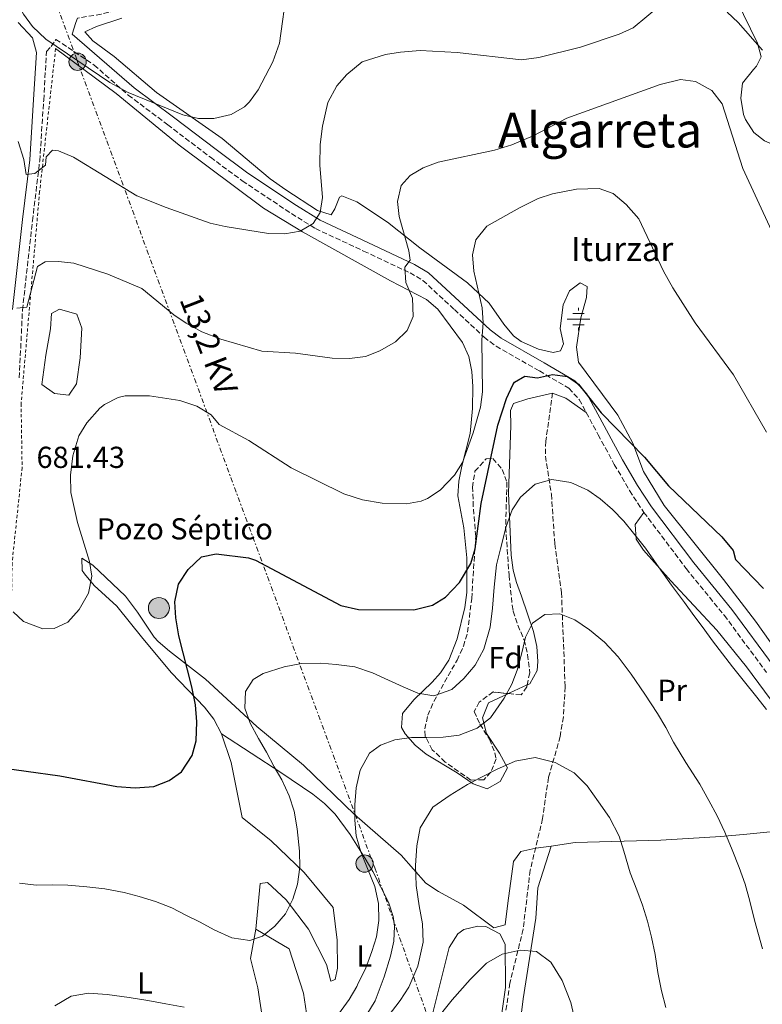
# Model space of a CAD drawing. Units: metres. Extents: x 603618 to 607055, y 4756976 to 4759343.
# Drawn here: x 604294 to 604539, y 4757871 to 4758196 of the extents above; entities that cross this region are included whole.
import ezdxf
from ezdxf.enums import TextEntityAlignment as Align

# ---------------------------------------------------------------- set-up
doc = ezdxf.new("R2010")
doc.units = ezdxf.units.M
doc.header["$MEASUREMENT"] = 0
for name, pattern in [('DGN Style 2', [1.7399219301090239, 1.043953158065414, -0.6959687720436097]), ('DGN Style 3', [2.435890702152634, 1.739921930109024, -0.6959687720436097]), ('DGN Style 7', [3.4798438602180486, 1.565929737098122, -0.6959687720436097, 0.5219765790327072, -0.6959687720436097])]:
    doc.linetypes.add(name, pattern=pattern)
for name, color, linetype, lineweight in [('Acequia sin especificar', 4, 'Continuous', 0), ('Barranco lineal', 142, 'DGN Style 3', 13), ('Camino', 7, 'DGN Style 3', 0), ('Cota de punto acotado terreno', 7, 'Continuous', 0), ('Curva de nivel directora', 30, 'Continuous', 30), ('Curva de nivel intermedia', 30, 'Continuous', 0), ('destino de construcciones', 7, 'Continuous', 0), ('Estanque', 4, 'Continuous', 0), ('Etiqueta de uso rústico', 92, 'Continuous', 0), ('Etiqueta de zona arbolada', 92, 'Continuous', 0), ('Fuente-manantial-naciente', 7, 'Continuous', 0), ('Línea de cambio de uso (parcela vista)', 92, 'Continuous', 0), ('Línea eléctrica', 6, 'DGN Style 7', 0), ('Margen derecho', 7, 'Continuous', 0), ('Poste tendido eléctrico', 7, 'Continuous', 0), ('Pozo puntual', 7, 'Continuous', 0), ('Tela metálica o alambrada', 7, 'DGN Style 2', 0), ('Tensión línea eléctrica', 7, 'Continuous', 0), ('Texto de Fuente', 4, 'Continuous', 0), ('Texto de Área (paraje) menor', 7, 'Continuous', 0), ('Transformador', 7, 'Continuous', 0), ('Zona arbolada', 92, 'DGN Style 3', 0)]:
    doc.layers.add(name, color=color, linetype=linetype, lineweight=lineweight)
doc.styles.add('Style-Arial', font='arial.ttf')

# ---------------------------------------------------------------- blocks, each defined once
blk = doc.blocks.new('5NACIE')
at = {"layer": 'Acequia sin especificar', "color": 4, "linetype": 'Continuous', "lineweight": 0, "flags": 128}
for points in [[(0, 0.2812), (0, 0.375)], [(-0.375, 0), (0.375, 0)], [(-0.1875, 0.1875), (0.1875, 0.1875)], [(-0.1875, -0.1875), (0.1875, -0.1875)], [(0, -0.2812), (0, -0.375)]]:
    blk.add_lwpolyline(points, dxfattribs=at)
blk = doc.blocks.new('5POZO')
at = {"layer": 'Acequia sin especificar', "linetype": 'Continuous', "lineweight": 0}
h = blk.add_hatch(color=151, dxfattribs=at)
edge = h.paths.add_edge_path()
edge.add_arc((0, 0), 0.3456, 0, 360)
at = {"layer": 'Acequia sin especificar', "color": 4, "linetype": 'Continuous', "lineweight": 0}
blk.add_circle((0, 0), 0.3456, dxfattribs=at)
blk = doc.blocks.new('5PELE')
at = {"layer": 'Transformador', "linetype": 'Continuous', "lineweight": 0}
h = blk.add_hatch(color=9, dxfattribs=at)
edge = h.paths.add_edge_path()
edge.add_arc((-2.000000476837158e-05, 0), 0.2850000000000001, 0, 360)
at = {"layer": 'Transformador', "color": 252, "linetype": 'Continuous', "lineweight": 0}
blk.add_circle((-2.000000476837158e-05, 0), 0.2850000000000001, dxfattribs=at)

msp = doc.modelspace()

# ---------------------------------------------------------------- linework, layer by layer
at = {"layer": 'Barranco lineal', "color": 142, "linetype": 'DGN Style 3', "lineweight": 13}
msp.add_polyline3d([(604469.54, 4758072.949999999, 673), (604467.25, 4758057.029999999, 670.7700000000041), (604467.1799999997, 4758052.100000001, 670.2700000000041), (604469.1100000005, 4758039.58, 669.4799999999959), (604470.2400000002, 4758023.210000001, 667.6600000000036), (604472.4500000002, 4758007.130000001, 665.7599999999948), (604473.6699999999, 4757976.039999999, 661.929999999993), (604473.0700000003, 4757966.140000001, 660.7599999999948), (604472.0199999996, 4757959.67, 660), (604468.1600000003, 4757946.130000001, 658.2599999999948), (604467.4199999999, 4757941.210000001, 657.7299999999959), (604466.2400000002, 4757932.609999999, 657.0899999999965), (604462.1399999997, 4757915.57, 656.7599999999948), (604459.8200000003, 4757896.100000001, 655.6199999999953), (604455.4500000002, 4757878.380000001, 654.5500000000029), (604453.3300000001, 4757863.65, 652.7200000000012)], dxfattribs=at)
at = {"layer": 'Camino', "color": 7, "linetype": 'DGN Style 3', "lineweight": 0}
for points in [[(604519.5799999972, 4758244.000000001, 696.0000000000001), (604503.2600000004, 4758244.970000002, 694.6999999999972), (604470.3799999985, 4758246.430000001, 695.6300000000048), (604443.760000002, 4758249.189999999, 696.429999999993), (604433.7699999985, 4758249.699999999, 696.4199999999984), (604425.7100000007, 4758249.689999999, 696.2599999999949), (604420.760000002, 4758249.050000001, 696.1199999999955), (604415.859999998, 4758247.75, 696.0000000000001), (604409.719999998, 4758245.270000001, 695.779999999999), (604405.3000000012, 4758242.990000002, 695.779999999999), (604392.0599999978, 4758235.279999999, 696.4100000000036), (604379.8200000002, 4758227.250000001, 697.0099999999949), (604368.5199999991, 4758219.430000001, 698.7700000000041), (604358.3700000015, 4758213.040000002, 698.9900000000054), (604350.4799999989, 4758207.840000001, 698.6000000000058), (604342.1799999997, 4758204.410000003, 698.1900000000024), (604325.5599999989, 4758199.100000001, 697.179999999993), (604320.7399999977, 4758197.850000001, 696.779999999999), (604312.8799999988, 4758196.590000001, 695.0599999999977), (604312.3899999993, 4758195.090000001, 695.0200000000042)], [(604293.73, 4758077.940000001, 682.8600000000006), (604294.7600000004, 4758100.279999999, 684.5800000000019), (604298.0700000006, 4758129.740000002, 687.2700000000041), (604300.4600000001, 4758149.510000002, 689.8200000000071), (604301.7699999999, 4758169.570000002, 691.679999999993), (604302.6999999997, 4758185.570000002, 694.3099999999977), (604304.2100000007, 4758187.200000001, 694.8200000000072), (604305.7999999999, 4758189.57, 694.9700000000012), (604318.3999999975, 4758181.11, 694.9199999999983), (604329.6499999971, 4758171.190000001, 693.779999999999), (604342.6400000001, 4758161.410000001, 693.7100000000064), (604356.7300000008, 4758150.689999999, 692.7200000000014), (604367.2399999984, 4758142.930000001, 691.820000000007), (604383.4200000011, 4758132.119999999, 690.1600000000036), (604391.3599999984, 4758127.190000001, 689.0800000000019), (604407.239999997, 4758119.760000001, 686.9299999999931), (604422.5199999989, 4758112.550000001, 683.5099999999948), (604426.7800000013, 4758110.09, 682.6000000000058), (604437.1499999982, 4758100.480000001, 680.1499999999943), (604446.9499999994, 4758091.380000001, 678.350000000006), (604450.8699999999, 4758088.37, 677.5299999999991), (604465.1799999995, 4758080.240000002, 674.729999999996), (604474.879999998, 4758074.500000001, 673.9700000000012), (604478.2899999989, 4758070.810000001, 673.4499999999972), (604484.5199999983, 4758059.210000002, 672.2400000000054), (604489.8700000015, 4758049.42, 671.6900000000023), (604494.8799999984, 4758040.77, 671.4499999999971), (604499.6000000013, 4758033.600000001, 671.5500000000029), (604513.6000000002, 4758015.040000001, 671.5899999999964), (604526.1199999995, 4757999.640000001, 671.5899999999964), (604540.0699999993, 4757980.750000001, 671.5899999999964)]]:
    msp.add_polyline3d(points, dxfattribs=at)
at = {"layer": 'Curva de nivel directora', "color": 30, "linetype": 'Continuous', "lineweight": 30, "elevation": 675.0000000000001, "flags": 128}
for points in [[(604284.7899999992, 4757949.830000001), (604307.0599999983, 4757946.760000001), (604325.8399999985, 4757943.220000002), (604331.9200000003, 4757942.740000002), (604338.0400000003, 4757943.199999999), (604343.1099999995, 4757945.140000002), (604347.190000001, 4757948.01), (604350.6899999991, 4757953.45), (604351.980000001, 4757958.300000001), (604352.2800000005, 4757964.550000003), (604351.7599999999, 4757970.140000001), (604350.5999999996, 4757976.07), (604346.2999999991, 4757992.860000002), (604345.3299999991, 4757998.800000002), (604345.0099999994, 4758004.130000001), (604346.1899999997, 4758009.949999999), (604349.3799999993, 4758014.720000001), (604353.8000000004, 4758018.890000002), (604358.6599999998, 4758019.940000001), (604369.3199999994, 4758018.580000001), (604371.579999999, 4758017.87), (604399.6999999998, 4758002.930000001), (604405.5099999991, 4758001.52), (604423.7399999994, 4758001.41), (604429.9500000008, 4758003.04), (604434.2299999989, 4758005.619999999), (604438.7799999998, 4758010.500000001), (604442.5599999995, 4758016.779999999), (604443.9699999999, 4758021.580000001), (604445.9900000005, 4758036.500000001), (604451.5199999983, 4758062.340000002), (604454.3799999991, 4758071.15), (604456.3899999985, 4758075.680000001), (604456.9499999996, 4758076.52), (604460.3400000003, 4758078.5), (604464.5, 4758078.01)], [(604464.5, 4758078.01), (604469.4699999989, 4758079.060000001), (604474.4199999997, 4758078.41), (604478.0299999996, 4758075.869999999), (604485.5300000008, 4758066.4), (604499.8400000005, 4758051.850000001), (604507.7100000005, 4758042.33), (604525.3300000004, 4758025.580000003), (604529.0099999995, 4758021.070000002), (604529.7899999997, 4758018.04), (604539.0199999987, 4758008.520000001)]]:
    msp.add_lwpolyline(points, dxfattribs=at)
at = {"layer": 'Curva de nivel intermedia', "color": 30, "linetype": 'Continuous', "lineweight": 0, "flags": 128}
for points, elevation in [([(604352.8300000003, 4758163.529999998), (604357.8700000007, 4758163.49), (604363.5800000017, 4758164.8), (604367.9400000002, 4758167.300000001), (604369.6500000001, 4758168.949999998), (604372.5100000012, 4758172.939999999), (604377.3000000011, 4758182.13), (604379.4800000006, 4758188.300000001), (604382.070000001, 4758206.720000001)], 695), ([(604293.3900000004, 4758155.859999999), (604295.2300000021, 4758149.930000001), (604296.0299999999, 4758144.980000001), (604298.8300000007, 4758145.31), (604302.3800000001, 4758148.05), (604302.6300000005, 4758150.890000001), (604304.6300000009, 4758153.079999999), (604306.6900000018, 4758152.779999999), (604311.5700000012, 4758150.74), (604332.5000000015, 4758137.939999999), (604342.1700000007, 4758134.08), (604356.6700000004, 4758128.970000001), (604361.5499999998, 4758127.869999998), (604375.9000000019, 4758125.559999999), (604381.2999999998, 4758125.49), (604386.2999999999, 4758126.33), (604390.6200000006, 4758128.840000001), (604392.8800000004, 4758132.449999998), (604393.6400000004, 4758137.41), (604392.7500000007, 4758148.109999999), (604392.9000000005, 4758154.9), (604393.6600000004, 4758160.92), (604395.4000000017, 4758168.73), (604398.4000000012, 4758174.259999999), (604401.7300000016, 4758177.980000001), (604406.8000000011, 4758182.13), (604414.4000000006, 4758184.57), (604419.3400000005, 4758185.390000001), (604425.8600000005, 4758185.869999999), (604438.0700000012, 4758185.259999999), (604459.2200000006, 4758182.869999999), (604465.0099999997, 4758183.58), (604478.7300000014, 4758187.050000001), (604491.4600000008, 4758191.340000001), (604496.0400000006, 4758193.350000001), (604505.0500000007, 4758200.82)], 690.0000000000001), ([(604293.6200000005, 4758200.769999999), (604295.0900000011, 4758197.859999998), (604298.0500000005, 4758193.84), (604302.5000000009, 4758189.67), (604323.5700000018, 4758175.320000002), (604329.5700000012, 4758172.050000001), (604347.6500000014, 4758164.739999999), (604352.8300000003, 4758163.529999998)], 695), ([(604527.0200000004, 4758198.539999999), (604530.7100000005, 4758195.16), (604538.6600000011, 4758186.01)], 690.0000000000001), ([(604292.9200000009, 4758100.909999999), (604296.1700000007, 4758101.279999998), (604299.6800000002, 4758114.699999998), (604302.2400000015, 4758116.16), (604306.7000000007, 4758116.300000001), (604311.6699999995, 4758115.82), (604322.8900000001, 4758112.139999999), (604334.0900000005, 4758107.439999999), (604344.6299999995, 4758098.76), (604348.7600000001, 4758095.939999999), (604353.8899999999, 4758093.130000001), (604360.1399999994, 4758090.71), (604373.7300000016, 4758086.759999999), (604384.7599999999, 4758086.119999999), (604396.8800000013, 4758084.49), (604402.5499999997, 4758084.329999999), (604407.8700000017, 4758085.04), (604412.530000002, 4758086.91), (604417.730000001, 4758089.84), (604421.6000000002, 4758093.550000002), (604423.5400000003, 4758098.189999999), (604423.3700000005, 4758104.189999999), (604421.1100000007, 4758109.430000001), (604420.8100000012, 4758114.430000001), (604422.5700000003, 4758116.8), (604422.1200000009, 4758119.890000001), (604418.9800000006, 4758131.149999999), (604418.3600000015, 4758136.119999998), (604419.5800000018, 4758141.399999999), (604422.5800000015, 4758144.690000001), (604426.8799999997, 4758147.24), (604431.8200000017, 4758149.050000001), (604450.3700000015, 4758153.01), (604456.0399999998, 4758154.829999999), (604463.1400000011, 4758157.720000001), (604474.27, 4758163.57), (604504.9800000014, 4758174.730000001), (604511.630000001, 4758176.329999999), (604516.5799999997, 4758175.660000001), (604521.9700000011, 4758172.659999999), (604525.4199999999, 4758168.31), (604532.2500000006, 4758147.01), (604541.7000000009, 4758126.509999999)], 684.9999999999999), ([(604291.7400000007, 4758000.8), (604295.1400000004, 4757997.600000001), (604301.4900000005, 4757995.189999999), (604305.2000000009, 4757995.349999999), (604309.7500000017, 4757997.390000001), (604313.5100000014, 4758001.52), (604316.5100000009, 4758006.909999999), (604317.6100000006, 4758012.52), (604316.8200000017, 4758017.339999998), (604312.9300000002, 4758030.220000001), (604310.7199999995, 4758040.159999999), (604310.570000002, 4758045.910000001), (604311.3400000009, 4758052.209999999), (604313.3100000002, 4758058.850000001), (604315.97, 4758063.07), (604320.3200000019, 4758067.920000001), (604321.7900000004, 4758069.109999999), (604326.2800000008, 4758071.470000001), (604328.600000001, 4758071.970000001), (604336.67, 4758072.050000001), (604346.7000000015, 4758070.52), (604352.3000000007, 4758068.600000001), (604356.97, 4758065.8), (604359.5600000005, 4758062.580000001), (604369.44, 4758057.240000002), (604383.3000000004, 4758048.249999999), (604400.7200000014, 4758039.739999999), (604406.8300000001, 4758037.75), (604413.3800000014, 4758036.670000001), (604421.3200000008, 4758036.439999998), (604426.2200000003, 4758037.300000001), (604428.3000000012, 4758038.13), (604432.4400000008, 4758040.929999999), (604437.1400000014, 4758045.819999999), (604439.8300000003, 4758050.029999998), (604443.3500000008, 4758059.829999999), (604445.7400000001, 4758068.24), (604446.3800000016, 4758073.380000001), (604446.2400000008, 4758090.359999999), (604446.6100000018, 4758096.06), (604446.3400000014, 4758101.079999999), (604443.5300000019, 4758113.140000001), (604443.1699999997, 4758118.55), (604444.1700000011, 4758123.42), (604447.7899999998, 4758127.939999999), (604458.5800000012, 4758134.02), (604464.7999999997, 4758137.059999999), (604469.5400000004, 4758138.609999998), (604477.4200000016, 4758140.210000001), (604484.8200000002, 4758140.42), (604489.5099999994, 4758138.710000001), (604493.7899999998, 4758135.119999999), (604497.9500000017, 4758130.419999998), (604506.1200000013, 4758113.17), (604509.1900000002, 4758107.590000001), (604516.5700000008, 4758096.100000001), (604529.1300000002, 4758078.92), (604540.02, 4758059.999999999)], 680), ([(604383.9300000007, 4757906.069999998), (604385.4200000016, 4757910.99), (604386.2500000009, 4757916.569999999), (604386.1200000012, 4757921.84), (604385.3600000012, 4757929.27), (604384.3200000018, 4757935.01), (604382.7400000015, 4757940.109999998), (604380.2900000018, 4757945.34), (604377.7300000003, 4757949.730000001), (604375.2100000012, 4757954.51), (604372.6299999997, 4757959.029999999), (604369.8300000011, 4757964.060000001), (604368.0499999997, 4757969.069999999), (604368.2400000021, 4757974.57), (604370.8300000003, 4757978.490000002), (604374.1600000008, 4757980.480000001), (604381.0800000008, 4757982.659999999), (604386.7800000005, 4757983.730000001), (604393.1100000006, 4757983.830000001), (604398.2000000001, 4757983.48), (604404.2999999999, 4757982.640000001), (604410.2000000008, 4757980.710000001), (604415.4700000014, 4757978.27), (604420.2400000012, 4757976.059999999), (604425.1000000006, 4757974), (604430.370000001, 4757973.12), (604436.2699999998, 4757975.140000001), (604440.2599999995, 4757978.830000001), (604443.9699999999, 4757983.189999999), (604446.8800000001, 4757988.489999999), (604448.9299999997, 4757995.74), (604449.6600000006, 4758001.949999999), (604450.2400000017, 4758008.909999999), (604451.070000001, 4758016.319999999), (604452.3800000009, 4758021.619999999), (604454.2699999996, 4758028.92), (604456.1800000007, 4758034.390000001), (604458.9299999999, 4758038.66), (604463.7900000014, 4758042.88), (604469.2400000008, 4758044.399999999), (604475.5000000016, 4758043.390000001), (604481.1000000007, 4758040.91), (604485.2500000015, 4758038.029999999), (604489.2500000002, 4758034.539999999), (604492.9699999995, 4758030.649999999), (604496.2100000005, 4758026.730000001), (604500.130000001, 4758021.810000001), (604503.8900000006, 4758016.42), (604508.6700000018, 4758009.630000002), (604513.0300000003, 4758003.84), (604516.0800000012, 4757999.529999998), (604519.1600000013, 4757995.51), (604522.2800000017, 4757991.27), (604525.4900000015, 4757986.899999999), (604528.8100000008, 4757982.630000001), (604532.310000001, 4757978.31), (604536.8600000017, 4757972.639999999), (604540.0100000012, 4757968.550000001)], 670), ([(604398.930000001, 4757868.08), (604402.5000000006, 4757872.939999999), (604404.9800000016, 4757877.289999999), (604405.4800000001, 4757878.38), (604407.8000000002, 4757883.119999998), (604409.9700000006, 4757888.730000001), (604411.4800000016, 4757893.579999999), (604412.2100000002, 4757899.029999998), (604412.1000000007, 4757904.58), (604410.9699999996, 4757910.26), (604408.5300000011, 4757916.100000001), (604406.3400000005, 4757921.65), (604404.8099999995, 4757926.960000001), (604404.2999999999, 4757932.130000001), (604404.3800000004, 4757937.140000001), (604404.7400000002, 4757942.789999999), (604406.0800000014, 4757948.56), (604409.1400000014, 4757954.21), (604412.8200000004, 4757956.820000002), (604417.5600000012, 4757958.609999999), (604422.9800000016, 4757959.36), (604428.0199999998, 4757959.34), (604433.4100000008, 4757959.430000001), (604438.7500000007, 4757960.16), (604444.6100000015, 4757962.480000001), (604449.0800000017, 4757965.829999999), (604453.57, 4757972.359999999), (604456.0700000012, 4757976.890000001), (604457.8800000016, 4757981.609999999), (604459.3500000001, 4757987.3), (604460.6300000009, 4757992.420000001), (604462.9100000008, 4757997.11), (604467.0000000012, 4757999.96), (604471.9000000008, 4758000.149999999), (604476.8600000006, 4757998.16), (604481.6399999994, 4757994.859999999), (604486.5800000014, 4757990.769999999), (604491.1700000003, 4757985.949999999), (604495.4500000007, 4757980.259999999), (604499.9299999999, 4757973.679999999), (604504.0899999995, 4757967.319999999), (604506.85, 4757962.640000002), (604509.3900000014, 4757957.789999999), (604513.4600000016, 4757951.09), (604518.1100000008, 4757943.949999998), (604521.03, 4757938.609999998), (604523.7300000001, 4757933.480000001), (604526.2800000004, 4757928.140000002), (604528.6699999998, 4757922.300000001), (604531.01, 4757916.519999999), (604533.0399999997, 4757910.959999999), (604534.5400000017, 4757905.390000001), (604536.0800000017, 4757899.140000001), (604538.7000000014, 4757889.71)], 665.0000000000001), ([(604415.2800000013, 4757867.42), (604419.28, 4757872.669999998), (604422.1700000003, 4757877.069999999), (604425.1500000019, 4757883.980000001), (604426.890000001, 4757891.88), (604426.6300000015, 4757897.880000002), (604425.4900000016, 4757903.869999999), (604424.5300000005, 4757910.600000001), (604424.3700000017, 4757917.15), (604424.7300000016, 4757923.590000001), (604425.8899999995, 4757929.55), (604430.0900000016, 4757936.349999999), (604435.730000001, 4757940.390000001), (604441.4400000019, 4757943.83), (604445.91, 4757946.159999999), (604450.9800000016, 4757948.779999998), (604457.1600000019, 4757951.539999999), (604463.7600000001, 4757952.739999999), (604470.3300000017, 4757951.119999999), (604476.6799999995, 4757947.67), (604480.9000000019, 4757943.369999999), (604484.600000001, 4757938.109999998), (604488.3200000003, 4757932.96), (604491.5200000011, 4757926.809999999), (604493.0400000011, 4757921.9), (604495.1100000008, 4757914.699999999), (604497.3300000003, 4757909.109999998), (604499.1900000002, 4757904.039999999), (604500.8000000016, 4757898.769999999), (604502.1699999995, 4757893.489999999), (604503.3400000008, 4757887.83), (604504.2500000005, 4757881.890000001), (604505.4100000005, 4757875.789999999), (604506.8700000001, 4757870.349999999)], 660), ([(604293.7600000012, 4757911.369999998), (604299.2500000009, 4757910.699999998), (604304.5900000007, 4757910.720000001), (604309.7699999996, 4757910.609999998), (604315.97, 4757910.09), (604321.9100000011, 4757909.470000001), (604328.3300000007, 4757908.259999999), (604333.2900000004, 4757906.889999999), (604338.6200000013, 4757905.230000001), (604344.0100000004, 4757903.230000001), (604348.6500000006, 4757900.77), (604353.310000001, 4757898.51), (604357.9300000012, 4757895.960000001), (604363.7699999993, 4757893.239999999), (604369.7000000015, 4757892.409999999), (604373.9200000016, 4757893.810000001), (604377.9300000014, 4757897.189999999), (604381.500000001, 4757901.25), (604383.9300000007, 4757906.069999998)], 670), ([(604430.370000001, 4757865.21), (604436.4599999997, 4757872.87), (604442.3200000003, 4757879.59), (604447.7200000006, 4757884.98), (604452.8800000015, 4757887.949999998), (604458.8300000017, 4757889.210000001), (604464.2000000007, 4757888.730000001), (604468.9300000002, 4757885.3), (604472.7300000022, 4757879.220000001), (604475.4800000016, 4757871.970000001), (604477.2500000017, 4757864.369999999)], 655), ([(604305.4300000012, 4757870.880000001), (604310.8800000005, 4757874.039999999), (604316.5399999999, 4757875.08), (604322.6900000012, 4757874.62), (604329.8900000007, 4757873.560000001), (604336.1200000001, 4757872.669999998), (604342.05, 4757871.499999999), (604348.1000000007, 4757870.480000001)], 665.0000000000001)]:
    msp.add_lwpolyline(points, dxfattribs=dict(at, elevation=elevation))
at = {"layer": 'Estanque', "color": 4, "linetype": 'Continuous', "lineweight": 0}
msp.add_polyline3d([(604312.5800000001, 4758075.949999999, 681.3399999999965), (604310.0599999996, 4758072.289999999, 681.1100000000006), (604305.3700000001, 4758072.75, 681.3399999999965), (604301.1100000005, 4758075.76, 682.1600000000036), (604302.4900000002, 4758085.42, 682.7899999999936), (604303.9900000002, 4758094.119999999, 682.7100000000064), (604304.3399999999, 4758099.15, 683.3699999999953), (604307, 4758100.57, 683.4499999999971), (604312.6799999997, 4758098.91, 683.4900000000052), (604314.29, 4758094.300000001, 682.9400000000023), (604313.8300000001, 4758084.529999999, 681.6499999999943)], close=True, dxfattribs=at)
msp.add_polyline3d([(604301.1100000005, 4758075.76, 682.1600000000036), (604302.4900000002, 4758085.42, 682.7899999999936), (604303.9900000002, 4758094.119999999, 682.7100000000064), (604304.3399999999, 4758099.15, 683.3699999999953), (604307, 4758100.57, 683.4499999999971), (604312.6799999997, 4758098.91, 683.4900000000052), (604314.29, 4758094.300000001, 682.9400000000023), (604313.8300000001, 4758084.529999999, 681.6499999999943), (604312.5800000001, 4758075.949999999, 681.3399999999965), (604310.0599999996, 4758072.289999999, 681.1100000000006), (604305.3700000001, 4758072.75, 681.3399999999965), (604301.1100000005, 4758075.76, 682.1600000000036)], dxfattribs=at)
at = {"layer": 'Línea de cambio de uso (parcela vista)', "color": 92, "linetype": 'Continuous', "lineweight": 0, "extrusion": (-0.5109953687795784, -0.7122242481403861, 0.4812695226655065), "elevation": -3697373.599900909, "flags": 128}
msp.add_lwpolyline([(-2282566.460944425, 2030753.772710305), (-2282561.979674519, 2030756.156996367), (-2282553.768096254, 2030756.328117376)], dxfattribs=at)
at = {"layer": 'Línea de cambio de uso (parcela vista)', "color": 92, "linetype": 'Continuous', "lineweight": 0, "extrusion": (-0.4158017461668035, 0.9093248385198885, 0.01540278985820777), "elevation": 4075220.613077924, "flags": 128}
msp.add_lwpolyline([(-2528319.651417533, -62112.40642411378), (-2528320.228876844, -62112.52513819684), (-2528326.488455539, -62113.20671905278)], dxfattribs=at)
at = {"layer": 'Línea de cambio de uso (parcela vista)', "color": 92, "linetype": 'Continuous', "lineweight": 0}
for points in [[(604513.5599999996, 4758244.359999999, 694.6300000000047), (604519.9000000004, 4758225.890000001, 692.8500000000058), (604525.8499999996, 4758213.600000001, 691.6600000000036), (604532.4000000004, 4758197.810000001, 690.0800000000017), (604537.1100000005, 4758188.359999999, 689.5500000000029), (604538.29, 4758183.850000001, 689.2400000000052), (604536.75, 4758180.699999999, 688.5500000000029), (604535.7300000006, 4758179.600000001, 687.75), (604532.1100000005, 4758175.119999999, 686.3399999999965), (604531.5700000003, 4758170.15, 686.070000000007), (604532.4199999999, 4758164.810000001, 686.3600000000006), (604533.0800000001, 4758163.109999999, 686.4400000000023), (604535.9000000004, 4758158.859999999, 686.6300000000047), (604539.3700000001, 4758156.16, 686.7899999999936), (604544.0099999999, 4758154.130000001, 687.0500000000029), (604548.7400000002, 4758152.699999999, 687.3699999999953), (604556, 4758151.289999999, 688.3399999999965), (604559.9500000002, 4758148.210000001, 688.3099999999977), (604569.5899999999, 4758137.41, 688.7100000000064), (604584.0999999996, 4758123.01, 689.6100000000006), (604590.3200000003, 4758117.720000001, 689.7400000000052), (604599.5800000001, 4758110.84, 689.7299999999959), (604610.8300000001, 4758097.300000001, 689.3500000000058)], [(604547.9100000003, 4757981.5, 673.4199999999983), (604536.4000000004, 4757997.720000001, 673.1600000000036), (604525.8799999999, 4758011.480000001, 673.5200000000041), (604506.29, 4758035.869999999, 673.75), (604499.4900000002, 4758047.07, 673.779999999999), (604496, 4758056.369999999, 674.9499999999971), (604491.0700000003, 4758065.66, 676.5200000000041), (604478.0199999996, 4758083.130000001, 677.3899999999994), (604477.4400000004, 4758088.08, 677.5099999999948), (604478.7800000003, 4758097.689999999, 677.570000000007), (604480.7100000001, 4758104.41, 677.779999999999), (604480.9699999997, 4758108.07, 677.820000000007), (604478.6600000003, 4758109.300000001, 677.820000000007), (604475.0999999996, 4758106.66, 677.820000000007), (604472.9800000006, 4758102.08, 677.779999999999), (604471.9800000006, 4758094.220000001, 677.529999999999), (604473.1100000005, 4758089.220000001, 677.3800000000047), (604472.1699999999, 4758086.9, 677.3099999999977), (604469.6900000004, 4758086.300000001, 677.279999999999), (604464.8499999996, 4758087.42, 677.2400000000052), (604459.1600000003, 4758089.99, 677.2700000000041), (604456.6399999997, 4758091.83, 677.3899999999994), (604453.4699999997, 4758095.710000001, 677.820000000007), (604448.5999999996, 4758102.550000001, 679.0099999999948), (604441.4299999997, 4758109.33, 680.6499999999943), (604425.7800000003, 4758120.850000001, 683.7200000000012), (604415.0800000001, 4758129.300000001, 686.1100000000006), (604405.04, 4758136.01, 686.8500000000058), (604400.0999999996, 4758137.939999999, 687.8399999999965), (604399.2400000002, 4758137.49, 688.1000000000058), (604397.7400000002, 4758133.720000001, 689.1399999999994), (604396.5599999996, 4758131.710000001, 689.9400000000023), (604391.9800000006, 4758133.15, 690.2700000000041), (604381.5899999999, 4758139.92, 691.8399999999965), (604376.4699999997, 4758143.58, 692.6199999999953), (604360.5899999999, 4758156.92, 694.320000000007), (604338.9299999997, 4758172.050000001, 695.8800000000047), (604325.04, 4758183.890000001, 696.8800000000047), (604318, 4758189.039999999, 696.6000000000058), (604315.3200000003, 4758192.029999999, 696.6000000000058), (604319.1600000003, 4758193.859999999, 696.6000000000058), (604327.5199999996, 4758196.59, 696.6199999999953)], [(604305.7000000002, 4758186.529999999, 694.8999999999943), (604325.6699999999, 4758171.75, 693.7400000000052), (604346.4000000004, 4758154.699999999, 692.9199999999983), (604374.2699999996, 4758133.960000001, 690.7700000000041), (604387.0999999996, 4758126.07, 689.6199999999953), (604416.1299999999, 4758109.9, 686.3600000000006), (604427.9500000002, 4758103.77, 684.6199999999953), (604431.7300000006, 4758100.609999999, 683.9499999999971), (604439.79, 4758089.609999999, 682.1100000000006), (604441.9199999999, 4758084.99, 681.4400000000023), (604442.9500000002, 4758080.029999999, 681.0200000000041), (604443.25, 4758075.07, 680.8000000000029), (604443.1500000004, 4758067.83, 680.25), (604442.3600000005, 4758059.560000001, 679.5599999999977), (604439.6200000001, 4758048.83, 678.8800000000047), (604438.6500000004, 4758043.92, 678.2599999999948), (604438.2599999999, 4758039, 677.5800000000017), (604440.2999999998, 4758028.539999999, 676.3600000000006), (604441.2400000002, 4758018.59, 676.1100000000006), (604441.2300000006, 4758007.119999999, 674.4799999999959), (604440.5499999998, 4758002.199999999, 674.1300000000047), (604438.1100000005, 4757991.890000001, 673.3699999999953), (604435.3499999996, 4757984.850000001, 672.7599999999948), (604432.5800000001, 4757980.710000001, 672.0500000000029), (604429.8099999996, 4757977.59, 671.179999999993), (604423.7599999999, 4757971.75, 668.929999999993), (604420.0800000001, 4757967.24, 667.8899999999994), (604419.75, 4757962.640000001, 665.6999999999971), (604420.9100000003, 4757960.529999999, 664.8999999999943), (604424.2100000001, 4757956.77, 664.2200000000012), (604427.7999999998, 4757953.9, 663.6000000000058), (604438.0700000003, 4757947.67, 661.6199999999953), (604443.3099999996, 4757944.109999999, 661.1699999999983), (604447.9900000002, 4757942.380000001, 660.3699999999953), (604452.2400000002, 4757944.84, 660.3099999999977), (604454.6500000004, 4757949.359999999, 661.25), (604452.0700000003, 4757954.140000001, 662.4900000000052), (604447.7300000006, 4757960.65, 664.6300000000047), (604446.4400000004, 4757965.859999999, 666.0800000000017), (604448.3899999997, 4757970.82, 666.2100000000064), (604454.9356000006, 4757973.838199999, 664.7287000000069)], [(604461.1482999995, 4757976.692600001, 663.9284999999945), (604461.9699999997, 4757977.07, 663.8300000000017), (604464.4400000004, 4757981.42, 663.5899999999965), (604464.6200000001, 4757984.449999999, 663.7299999999959), (604464.29, 4757989.390000001, 664.3800000000047), (604463.25, 4757994.27, 665.070000000007), (604459.2699999996, 4758005.949999999, 666.4700000000012), (604457.6100000005, 4758010.5, 667.6999999999971), (604456.4800000006, 4758014.49, 668.7200000000012), (604455.8899999997, 4758019.430000001, 669.320000000007), (604454.9699999997, 4758039.890000001, 671.179999999993), (604455.7999999998, 4758062.189999999, 672.8999999999943), (604455.6399999997, 4758067.17, 672.9100000000036), (604456.6600000003, 4758069.449999999, 672.9199999999983), (604461.4000000004, 4758071.039999999, 673.0599999999977), (604469.54, 4758072.949999999, 672.8600000000006)], [(604499.5999999996, 4758033.600000001, 671.8399999999965), (604496.75, 4758029.539999999, 670.529999999999), (604497.0300000003, 4758024.710000001, 669.8999999999943), (604499.4699999997, 4758021.130000001, 669.929999999993), (604508.5, 4758011.07, 670.4900000000052), (604523.6200000001, 4757994.699999999, 670.4799999999959), (604533.4600000001, 4757982.699999999, 670.3999999999943), (604545.3600000005, 4757966.619999999, 670.1000000000058), (604550.0700000003, 4757960.980000001, 670), (604561.7100000001, 4757947.800000001, 670.0099999999948), (604578.4400000004, 4757929.609999999, 670.6699999999983), (604577.5999999996, 4757927.960000001, 670.7299999999959), (604572.9199999999, 4757927.42, 670.7299999999959), (604565.3799999999, 4757927.449999999, 670.029999999999)], [(604360.4199999999, 4757960.609999999, 673.7200000000012), (604357.9000000004, 4757965.390000001, 673.9900000000052), (604354.8099999996, 4757969.350000001, 674.2599999999948), (604343.9299999997, 4757980.640000001, 675.1600000000036), (604334.4400000004, 4757992, 677.6600000000036), (604325.8799999999, 4758002.710000001, 678.7400000000052), (604318.3799999999, 4758009.470000001, 679.2100000000064), (604315.2000000002, 4758013.32, 679.929999999993), (604314.4600000001, 4758014.390000001, 679.929999999993), (604314.3399999999, 4758018.470000001, 679.1100000000006), (604318.0199999996, 4758016.180000001, 678.429999999993), (604328.7599999999, 4758005.92, 676.3099999999977), (604332.7300000006, 4758000.710000001, 675.3699999999953), (604338.1600000003, 4757992.41, 673.9199999999983), (604339.5099999999, 4757991, 673.6399999999994), (604343.29, 4757987.77, 673.1600000000036), (604355.1399999997, 4757978.58, 672.4700000000012), (604372.0700000003, 4757963, 669.6900000000023), (604387.3899999997, 4757950.279999999, 667.6199999999953), (604404.2300000006, 4757933.980000001, 664.3600000000006), (604419.6100000005, 4757920.58, 661.3699999999953), (604427.79, 4757911.300000001, 659.279999999999), (604431.8899999997, 4757908.529999999, 658.4900000000052), (604440.1299999999, 4757904.029999999, 657.070000000007), (604450.1699999999, 4757896.57, 655.6499999999943), (604453.8899999997, 4757897.600000001, 655.4100000000036), (604454.75, 4757904.76, 656.2899999999936), (604456.6699999999, 4757918.439999999, 657.2599999999948), (604459.0499999998, 4757921.720000001, 657.4400000000023), (604463.9699999997, 4757922.810000001, 657.570000000007), (604469.0800000001, 4757923.57, 657.9400000000023)], [(604360.4199999999, 4757960.609999999, 673.429999999993), (604379.9100000003, 4757947.850000001, 670.25), (604390.4800000006, 4757940.65, 667.9900000000052), (604394.3600000005, 4757937.600000001, 667.2200000000012), (604397.8600000005, 4757934.07, 666.529999999999), (604402.8099999996, 4757927.359999999, 665.929999999993), (604407.79, 4757919.42, 665.8800000000047), (604410.3200000003, 4757915.16, 665.3699999999953), (604415.4600000001, 4757905.100000001, 664.3099999999977), (604416.9299999997, 4757900.300000001, 663.9199999999983), (604417.4100000003, 4757897.100000001, 663.7100000000064), (604417.1900000004, 4757892.17, 663.4400000000023), (604416.1200000001, 4757887.210000001, 663.1900000000023), (604414.0499999998, 4757880.41, 662.8500000000058), (604411.0499999998, 4757872.57, 662.4600000000064), (604405.8700000001, 4757864.01, 662.3000000000029), (604403.9900000002, 4757854.529999999, 661.4499999999971), (604401.2599999999, 4757844.310000001, 660.4499999999971), (604400.7199999997, 4757839.390000001, 659.75), (604399.5800000001, 4757834.41, 659.6600000000036), (604399.5499999998, 4757828.779999999, 659.5099999999948), (604399.8099999996, 4757823.27, 658.4799999999959), (604400.0499999998, 4757813.230000001, 658.320000000007), (604401.5094999997, 4757799.7643, 655.9407999999967)], [(604371.75, 4757896.180000001, 670.6300000000047), (604373.0999999996, 4757911.189999999, 670.9900000000052), (604375.5499999998, 4757911.550000001, 670.6399999999994), (604381.7100000001, 4757905.810000001, 669.8000000000029), (604389.0300000003, 4757896.100000001, 668.6600000000036), (604394.9699999997, 4757884.470000001, 667.3099999999977), (604396.4699999997, 4757879.039999999, 666.679999999993), (604397.8200000003, 4757879.52, 666.6999999999971), (604398.5999999996, 4757883.34, 666.7200000000012), (604398.5300000003, 4757892.5, 666.9900000000052), (604397.2199999997, 4757903.279999999, 668.1600000000036), (604387.5800000001, 4757914.859999999, 669.6399999999994), (604376.7599999999, 4757925.300000001, 670.9100000000036), (604367.2100000001, 4757933.02, 672.4100000000036), (604363.54, 4757951.109999999, 673.3300000000017), (604360.4199999999, 4757960.609999999, 673.7200000000012)], [(604469.0800000001, 4757923.57, 657.9400000000023), (604477.0099999999, 4757924.74, 658.5099999999948), (604505.1600000003, 4757925.470000001, 662.4799999999959), (604525.0300000003, 4757926.76, 664.2599999999948), (604533.5899999999, 4757927.51, 665.5200000000041), (604545.5999999996, 4757928.680000001, 667.929999999993), (604557.5, 4757929.59, 669.4799999999959), (604562.5499999998, 4757929.180000001, 669.7599999999948), (604565.3799999999, 4757927.449999999, 669.9499999999971)], [(604457.2972999997, 4757852.6743, 653.090200000006), (604459.8300000001, 4757873.17, 654.3899999999994), (604464.04, 4757899.789999999, 656.25), (604464.7100000001, 4757909.75, 656.8800000000047), (604469.0800000001, 4757923.57, 657.9400000000023)], [(604391.0999999996, 4757816.350000001, 658.7299999999959), (604388.4500000002, 4757817.789999999, 658.6499999999943), (604381.5999999996, 4757819.34, 658.529999999999), (604377.1100000005, 4757821.279999999, 658.6300000000047), (604375.6500000004, 4757822.640000001, 658.9100000000036), (604374.0999999996, 4757827.300000001, 660.070000000007), (604376.04, 4757834.789999999, 662.0099999999948), (604377.6600000003, 4757839.560000001, 662.5500000000029), (604377.9500000002, 4757841.65, 662.7400000000052), (604377.3899999997, 4757846.550000001, 663.1900000000023), (604375.9400000004, 4757853.730000001, 663.8699999999953), (604374.1500000004, 4757865.180000001, 666.2700000000041), (604372.3499999996, 4757876.800000001, 667.1499999999943), (604369.9199999999, 4757886.430000001, 669.320000000007), (604371.75, 4757896.180000001, 670.6300000000047)], [(604371.75, 4757896.180000001, 670.2599999999948), (604382.6600000003, 4757889.609999999, 668.0899999999965), (604387.4100000003, 4757875.02, 666.1600000000036), (604389.3499999996, 4757861.82, 664.5500000000029), (604389.4000000004, 4757848.210000001, 663.3800000000047), (604389.5, 4757837.5, 661.8000000000029), (604391.3799999999, 4757828.83, 660.6100000000006), (604391.6399999997, 4757822.560000001, 660.2700000000041), (604391.0999999996, 4757816.350000001, 658.9600000000064)], [(604451.3337000003, 4757858.367500001, 653.1401999999945), (604453.9600000001, 4757876.880000001, 654.2299999999959), (604453.9000000004, 4757891.210000001, 655.4600000000064), (604452.1699999999, 4757894.600000001, 655.6999999999971), (604447.4900000002, 4757897.07, 656.070000000007), (604444.9299999997, 4757897.16, 656.2700000000041), (604440.2400000002, 4757896.050000001, 656.7599999999948), (604438.2999999998, 4757894.58, 656.8099999999977), (604435.3899999997, 4757890.07, 656.6300000000047), (604430.1900000004, 4757869.050000001, 655.8000000000029), (604423.9100000003, 4757850.119999999, 654.6600000000036), (604421.2199999997, 4757840.609999999, 654.3099999999977), (604420.2199999997, 4757835.67, 653.8999999999943), (604419.9299999997, 4757828.49, 653.0599999999977), (604420.9500000002, 4757817.49, 651.4199999999983), (604421.7999999998, 4757806.16, 650.6000000000058), (604421.6799999997, 4757801.210000001, 649.8000000000029), (604420.7999999998, 4757796.300000001, 649.1300000000047), (604414.25, 4757773.930000001, 649.570000000007), (604410.5899999999, 4757771.210000001, 649.8399999999965), (604409.3300000001, 4757777.34, 651.070000000007), (604405.9600000001, 4757789.720000001, 653.0599999999977), (604404.1200000001, 4757794.289999999, 654.070000000007), (604401.5094999997, 4757799.7643, 655.5313000000025)]]:
    msp.add_polyline3d(points, dxfattribs=at)
at = {"layer": 'Línea eléctrica', "color": 6, "linetype": 'DGN Style 7', "lineweight": 0}
msp.add_polyline3d([(604230.8500000027, 4758297.040000002, 713.1000000000058), (604277.3000000018, 4758279.210000002, 705.1399999999995), (604312.9499999986, 4758182.180000001, 694.779999999999), (604410.920000001, 4757916.34, 665.029999999999), (604476.6700000011, 4757731.500000001, 651.0899999999965)], dxfattribs=at)
at = {"layer": 'Margen derecho', "color": 7, "linetype": 'Continuous', "lineweight": 0}
for points in [[(604293.3599999989, 4758195.090000001, 694.8800000000048), (604298.0700000006, 4758190.040000002, 694.8200000000072), (604298.3900000004, 4758188.870000001, 694.6999999999972), (604299.3500000014, 4758185.230000001, 694.3099999999977), (604298.4499999986, 4758169.78, 691.679999999993), (604297.1499999977, 4758149.820000002, 689.8200000000071), (604294.7600000004, 4758130.130000004, 687.2700000000041), (604291.4400000012, 4758100.540000001, 684.5800000000019)], [(604312.3899999993, 4758195.090000001, 695.0200000000042), (604311.1599999999, 4758191.310000001, 694.9199999999983), (604331.6299999974, 4758173.62, 693.779999999999), (604344.5300000012, 4758163.900000001, 693.7100000000064), (604358.6099999984, 4758153.199999999, 692.7200000000014), (604369.0399999977, 4758145.49, 691.820000000007), (604385.1199999999, 4758134.75, 690.1600000000036), (604392.859999998, 4758129.949999999, 689.0800000000019), (604408.5699999991, 4758122.590000001, 686.9299999999931), (604423.9699999974, 4758115.330000001, 683.5099999999948), (604428.6499999977, 4758112.619999999, 682.6000000000058), (604448.9699999979, 4758093.770000001, 678.350000000006), (604452.6099999989, 4758090.99, 677.5299999999991), (604466.7499999986, 4758082.940000001, 674.729999999996), (604476.8599999984, 4758076.960000002, 673.9700000000012), (604480.8500000003, 4758072.640000002, 673.4499999999972), (604487.2699999998, 4758060.700000001, 672.2400000000054), (604492.6000000007, 4758050.960000002, 671.6900000000023), (604497.5399999982, 4758042.41, 671.4499999999971), (604502.1600000006, 4758035.4, 671.5500000000029), (604516.0599999989, 4758016.970000002, 671.5899999999964), (604528.6000000006, 4758001.560000001, 671.5899999999964), (604542.5399999992, 4757982.660000003, 671.5899999999964)]]:
    msp.add_polyline3d(points, dxfattribs=at)
at = {"layer": 'Tela metálica o alambrada', "color": 7, "linetype": 'DGN Style 2', "lineweight": 0}
msp.add_polyline3d([(604305.7000000002, 4758186.529999999, 694.7700000000041), (604300.4199999999, 4758139.34, 688.9799999999959), (604294.3200000003, 4758069.460000001, 682.6300000000047), (604294.6500000004, 4758048.32, 682.8999999999943), (604291.3600000005, 4758016.949999999, 681.5200000000041), (604290.7599999999, 4757978.300000001, 678.9199999999983), (604287.8700000001, 4757914.67, 670.7100000000064), (604285.8099999996, 4757883.74, 667.9100000000036), (604284.8099999996, 4757854.779999999, 667.2899999999936), (604283.9800000006, 4757822.119999999, 667.1499999999943), (604284.6900000004, 4757795.57, 666.4499999999971), (604282.5999999996, 4757765.130000001, 666.0399999999936), (604282.0999999996, 4757744.67, 665.5899999999965), (604275.7199999997, 4757722.640000001, 664.8999999999943)], dxfattribs=at)
at = {"layer": 'Zona arbolada', "color": 92, "linetype": 'DGN Style 3', "lineweight": 0}
msp.add_polyline3d([(604461.0099999999, 4757976.02, 664.9700000000012), (604459.1600000003, 4757973.380000001, 665.820000000007), (604449.9400000004, 4757974.380000001, 666.8000000000029), (604445.3600000005, 4757971.02, 666.9799999999959), (604443.6799999997, 4757967.91, 666.679999999993), (604445.5300000003, 4757963.74, 665.5800000000017), (604448.7199999997, 4757958.779999999, 663.8699999999953), (604450.5300000003, 4757954.34, 662.1300000000047), (604450.9100000003, 4757952.33, 661.3699999999953), (604449.1600000003, 4757947.890000001, 660.3099999999977), (604446.8499999996, 4757945.42, 660.5500000000029), (604442.5300000003, 4757945.33, 662.4400000000023), (604434.1200000001, 4757951.27, 665.9799999999959), (604429.8700000001, 4757955.32, 667.6199999999953), (604427.5300000003, 4757959.84, 668.9900000000052), (604427.3799999999, 4757962.16, 669.6100000000006), (604428.4299999997, 4757966.699999999, 670.5800000000017), (604430.3499999996, 4757971.230000001, 671.2299999999959), (604438.0300000003, 4757984.859999999, 672.3000000000029), (604440.1500000004, 4757989.439999999, 672.6499999999943), (604441.4900000002, 4757994.060000001, 673.1499999999943), (604442.8499999996, 4758005.230000001, 674.8899999999994), (604444.1699999999, 4758025.680000001, 675.1600000000036), (604443.3799999999, 4758035.52, 676.779999999999), (604443.1399999997, 4758041.869999999, 677.3699999999953), (604443.9100000003, 4758047.15, 676.9199999999983), (604447.6699999999, 4758051.289999999, 675.2899999999936), (604449.8300000001, 4758051.32, 674.4199999999983), (604452.9100000003, 4758047.76, 672.9700000000012), (604454.4600000001, 4758043.550000001, 672.0399999999936), (604454.04, 4758028.74, 670.279999999999), (604455.1799999997, 4758012.82, 668.5200000000041), (604456.2199999997, 4758002.960000001, 667.179999999993), (604456.5099999999, 4758001.01, 666.8800000000047), (604458.0700000003, 4757996.4, 665.8800000000047), (604460.1500000004, 4757991.529999999, 664.6900000000023), (604461.2999999998, 4757986.67, 663.8800000000047), (604461.9000000004, 4757981.710000001, 663.6000000000058), (604461.9699999997, 4757980.689999999, 663.6300000000047)], close=True, dxfattribs=at)
for points in [[(604454.9356000006, 4757973.838199999, 666.2690000000002), (604449.9400000004, 4757974.380000001, 666.8000000000029), (604445.3600000005, 4757971.02, 666.9799999999959), (604443.6799999997, 4757967.91, 666.679999999993), (604445.5300000003, 4757963.74, 665.5800000000017), (604448.7199999997, 4757958.779999999, 663.8699999999953), (604450.5300000003, 4757954.34, 662.1300000000047), (604450.9100000003, 4757952.33, 661.3699999999953), (604449.1600000003, 4757947.890000001, 660.3099999999977), (604446.8499999996, 4757945.42, 660.5500000000029), (604442.5300000003, 4757945.33, 662.4400000000023), (604434.1200000001, 4757951.27, 665.9799999999959), (604429.8700000001, 4757955.32, 667.6199999999953), (604427.5300000003, 4757959.84, 668.9900000000052), (604427.3799999999, 4757962.16, 669.6100000000006), (604428.4299999997, 4757966.699999999, 670.5800000000017), (604430.3499999996, 4757971.230000001, 671.2299999999959), (604438.0300000003, 4757984.859999999, 672.3000000000029), (604440.1500000004, 4757989.439999999, 672.6499999999943), (604441.4900000002, 4757994.060000001, 673.1499999999943), (604442.8499999996, 4758005.230000001, 674.8899999999994), (604444.1699999999, 4758025.680000001, 675.1600000000036), (604443.3799999999, 4758035.52, 676.779999999999), (604443.1399999997, 4758041.869999999, 677.3699999999953), (604443.9100000003, 4758047.15, 676.9199999999983), (604447.6699999999, 4758051.289999999, 675.2899999999936), (604449.8300000001, 4758051.32, 674.4199999999983), (604452.9100000003, 4758047.76, 672.9700000000012), (604454.4600000001, 4758043.550000001, 672.0399999999936), (604454.04, 4758028.74, 670.279999999999), (604455.1799999997, 4758012.82, 668.5200000000041), (604456.2199999997, 4758002.960000001, 667.179999999993), (604456.5099999999, 4758001.01, 666.8800000000047), (604458.0700000003, 4757996.4, 665.8800000000047), (604460.1500000004, 4757991.529999999, 664.6900000000023), (604461.2999999998, 4757986.67, 663.8800000000047), (604461.9000000004, 4757981.710000001, 663.6000000000058), (604461.9699999997, 4757980.689999999, 663.6300000000047), (604461.1482999995, 4757976.692600001, 664.7770000000019)], [(604461.1482999995, 4757976.692600001, 664.7770000000019), (604461.0099999999, 4757976.02, 664.9700000000012), (604459.1600000003, 4757973.380000001, 665.820000000007), (604454.9356000006, 4757973.838199999, 666.2690000000002)]]:
    msp.add_polyline3d(points, dxfattribs=at)

# ---------------------------------------------------------------- block references
at = {"layer": 'Fuente-manantial-naciente', "color": 7, "linetype": 'Continuous', "lineweight": 0, "xscale": 10, "yscale": 10, "zscale": 10}
msp.add_blockref('5NACIE', (604478.0300000022, 4758097.34, 677.570000000007), dxfattribs=at)
at = {"layer": 'Poste tendido eléctrico', "color": 7, "linetype": 'Continuous', "lineweight": 0, "xscale": 10, "yscale": 10, "zscale": 10}
for p in [(604312.9499999986, 4758182.180000001, 694.779999999999), (604407.5399999992, 4757917.790000002, 665.070000000007)]:
    msp.add_blockref('5PELE', p, dxfattribs=at)
at = {"layer": 'Pozo puntual', "color": 7, "linetype": 'Continuous', "lineweight": 0, "xscale": 10, "yscale": 10, "zscale": 10}
msp.add_blockref('5POZO', (604339.7500000006, 4758002.050000002, 675.1600000000036), dxfattribs=at)

# ---------------------------------------------------------------- texts
at = {"layer": 'Cota de punto acotado terreno', "color": 7, "linetype": 'Continuous', "lineweight": 0, "style": 'Style-Arial'}
msp.add_text('681.43', height=7.000000000000002, dxfattribs=at).set_placement((604299.3999999989, 4758048.240000002, 681.429999999993))
at = {"layer": 'destino de construcciones', "color": 7, "linetype": 'Continuous', "lineweight": 0, "style": 'Style-Arial'}
msp.add_text('Pozo Séptico', height=7.000000000000002, dxfattribs=at).set_placement((604348.2525426998, 4758028.160010002, 677.1900000000023), align=Align.MIDDLE_CENTER)
at = {"layer": 'Etiqueta de uso rústico', "color": 92, "linetype": 'Continuous', "lineweight": 0, "style": 'Style-Arial'}
for s, p in [('Pr', (604508.9754566093, 4757974.930010001, 665.9900000000052)), ('L', (604407.4414203796, 4757887.300010001, 665.4900000000052)), ('L', (604335.1114203791, 4757878.410010002, 665.820000000007))]:
    msp.add_text(s, height=7.000000000000002, dxfattribs=at).set_placement(p, align=Align.MIDDLE_CENTER)
at = {"layer": 'Etiqueta de zona arbolada', "color": 92, "linetype": 'Continuous', "lineweight": 0, "style": 'Style-Arial'}
msp.add_text('Fd', height=7.000000000000002, dxfattribs=at).set_placement((604454.007441366, 4757985.67001, 667.4700000000012), align=Align.MIDDLE_CENTER)
at = {"layer": 'Tensión línea eléctrica', "color": 7, "linetype": 'Continuous', "lineweight": 0, "style": 'Style-Arial'}
msp.add_text('13,2 KV', height=7.5, rotation=291.12363, dxfattribs=at).set_placement((604352.6864932912, 4758087.68417021, 685.2299999999959), align=Align.CENTER)
at = {"layer": 'Texto de Fuente', "color": 4, "linetype": 'Continuous', "lineweight": 0, "style": 'Style-Arial'}
msp.add_text('Iturzar', height=8, dxfattribs=at).set_placement((604475.5700000013, 4758116.45, 678.3699999999953))
at = {"layer": 'Texto de Área (paraje) menor', "color": 7, "linetype": 'Continuous', "lineweight": 0, "style": 'Style-Arial'}
msp.add_text('Algarreta', height=11.5, dxfattribs=at).set_placement((604485.2133086734, 4758159.66001, 685.0599999999977), align=Align.MIDDLE_CENTER)

doc.saveas('drawing.dxf')
